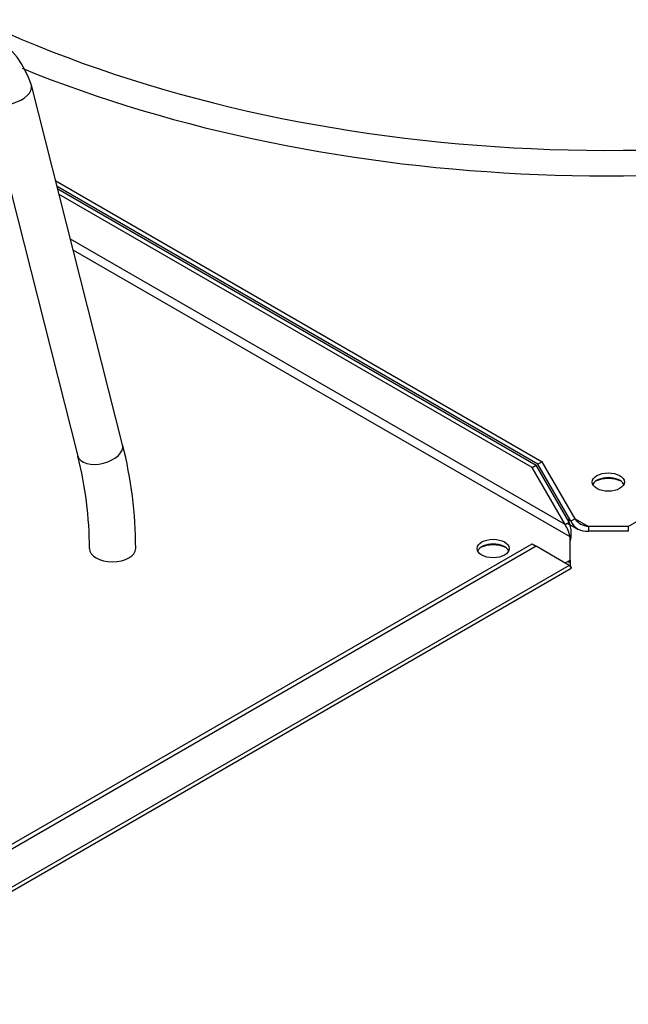
# Paper-space layout 'Layout1' of a CAD drawing. Units: inches. Extents: x 0 to 16.7, y -0.9 to 10.7.
# Drawn here: x 4.7 to 5, y 2.9 to 3.4 of the extents above; entities that cross this region are included whole.
import ezdxf
from ezdxf import colors
from ezdxf.entities.mleader import LeaderData, LeaderLine
from ezdxf.math import Vec2, Vec3

# ---------------------------------------------------------------- set-up
doc = ezdxf.new("R2010")
doc.units = ezdxf.units.IN
doc.header["$MEASUREMENT"] = 0
for name, color, linetype in [('0510F-3325_TOP_C', 7, 'Continuous'), ('Default', 7, 'Continuous'), ('DUNLI_630', 7, 'Continuous')]:
    doc.layers.add(name, color=color, linetype=linetype)

# ---------------------------------------------------------------- blocks, each defined once
blk = doc.blocks.new('SE1')
at = {"layer": '0510F-3325_TOP_C', "color": 7, "linetype": 'Continuous'}
for centre, major_axis, ratio, start_param, end_param in [((4.981881010538727, 3.151755914267711), (0.00929249999999999, -9.398166682484028e-17), 0.577350269189561, 0.8659714797215647, 2.275620388104776), ((4.927433788387363, 3.120320795901998), (0.00929249999999999, -3.152641952448477e-17), 0.5773502691895501, 0.8668264546493063, 2.275585998863185)]:
    blk.add_ellipse(centre, major_axis=major_axis, ratio=ratio, start_param=start_param, end_param=end_param, dxfattribs=at)
at = {"layer": 'DUNLI_630', "color": 7, "linetype": 'Continuous'}
for p, q in [((4.752175063371554, 3.173063515045843), (4.709009383456001, 3.343201800500317)), ((4.687806151479193, 3.337822341537032), (4.730971831394746, 3.167684056082558)), ((4.720501833720511, 3.29790410595456), (4.950563007698303, 3.165078225228416)), ((4.948614288222593, 3.163953131514539), (4.721170702784393, 3.295267746792723)), ((4.721465352984413, 3.294106377854749), (4.947755838319152, 3.163457505231702)), ((4.945807118843442, 3.162332411517825), (4.722134222048296, 3.291470018692912)), ((4.96139687464913, 3.135330162384782), (4.727485174559348, 3.270379145398205)), ((4.963774312409497, 3.129457173198345), (4.728822912687112, 3.265106427074528)), ((4.945807118843442, 3.162332411517825), (4.947755838319153, 3.163457505231702)), ((4.96139687464913, 3.135330162384782), (4.945807118843442, 3.162332411517825)), ((4.96334559412484, 3.136455256098658), (4.947755838319153, 3.163457505231701)), ((4.950563007698304, 3.165078225228416), (4.948614288222593, 3.163953131514539)), ((4.964204044028281, 3.136950882381496), (4.948614288222594, 3.16395313151454)), ((4.966152763503992, 3.138075976095373), (4.950563007698305, 3.165078225228417)), ((4.96139687464913, 3.135330162384782), (4.96334559412484, 3.136455256098658)), ((4.964204044028281, 3.136950882381496), (4.9624871442214, 3.137942134947171)), ((4.96258967195608, 3.136018824231039), (4.967509983322407, 3.133178081139193)), ((4.966152763503992, 3.138075976095373), (4.96420404402828, 3.136950882381496)), ((4.966152763503993, 3.138075976095372), (4.972427640215781, 3.13445317433669)), ((4.991334380861673, 3.13445317433669), (4.97242764021578, 3.13445317433669)), ((4.972427640215781, 3.134453174336689), (4.972427640215781, 3.132202986908935)), ((4.991334380861673, 3.13445317433669), (4.997609257573463, 3.138075976095373)), ((4.991334380861673, 3.13445317433669), (4.991334380861673, 3.132202986908936)), ((4.991334380861673, 3.132202986908936), (4.97242764021578, 3.132202986908935)), ((4.22798097450205, 2.711732379110222), (4.945807118843442, 3.126169496777028)), ((4.947755838319153, 3.125044403063152), (4.229929693977762, 2.710607285396346)), ((4.945807118843442, 3.126169496777029), (4.947755838319153, 3.125044403063152)), ((4.96334559412484, 3.116043653352136), (4.947755838319154, 3.125044403063154)), ((4.963774312409497, 3.118541361396941), (4.963774312409497, 3.129457173198345)), ((4.96334559412484, 3.116043653352136), (4.214339938172073, 2.683605036263303)), ((4.961396874649131, 3.117168747066013), (4.963774312409496, 3.118541361396941)), ((4.963774312409497, 3.118541361396941), (4.963774312409497, 3.116291173969187)), ((4.211036653348398, 2.67983376758023), (4.964368466540077, 3.114770092715505))]:
    blk.add_line(p, q, dxfattribs=at)
for centre, radius, start, end in [((4.666376585400966, 3.329508270469924), 0.0447779882832474, 17.80686637146968, 92.8689170950328), ((4.558956995016231, 3.123898762918095), 0.1993750104470085, 0.02888264181986569, 14.27607475398612), ((4.559012976895632, 3.123905803729664), 0.1774440278502529, 0.03017891498482972, 14.28325722954596), ((4.947697873011978, 3.126366987373787), 0.01637074073255108, 10.88058774036127, 33.19648432421751), ((4.950642779236817, 3.131232324781781), 0.01373464661431838, 342.9576075312856, 22.35066629823271), ((4.971408836268203, 3.139934157653898), 0.007798010167431296, 202.4928901318056, 277.5071098681906), ((4.973151577352484, 3.14295267375631), 0.008530274049643863, 214.8683659007488, 265.1316340992424)]:
    blk.add_arc(centre, radius, start, end, dxfattribs=at)
for centre, major_axis, ratio, start_param, end_param in [((4.981881010538727, 3.582822931677347), (0.4684874935714767, -3.836815408909708e-16), 0.5773502691895599, 3.888536490342521, 6.283185307179584), ((4.981881010538727, 3.577345113415836), (0.4799304747209057, -2.791168040238838e-16), 0.57735026918956, 4.096326868828639, 6.283185307179584), ((4.698407767467597, 3.340512071018674), (0.01060161598840385, 0.002689729481642708), 0.5653475019607137, 3.155503726956209, 6.282794300557165), ((4.74157344738315, 3.1703737855642), (0.01060161598840385, 0.002689729481642645), 0.565347501960723, 3.141592653589793, 6.283185307179586), ((4.981881010538727, 3.153184783284335), (-0.00757874015748037, -9.338407507622622e-17), 0.5773502691895598, 3.401643551417827, 6.023134409351538), ((4.927432775053236, 3.12174907986989), (-0.00757874015748037, -1.402255105514928e-16), 0.5773502691895386, 3.401643551172617, 6.023134409595374), ((4.747394480131252, 3.123999267297644), (-0.01093749999999993, -1.24299083711724e-16), 0.5773502691895458, 0.001401324548750082, 3.141167497680496)]:
    blk.add_ellipse(centre, major_axis=major_axis, ratio=ratio, start_param=start_param, end_param=end_param, dxfattribs=at)
for centre, major_axis in [((4.981881010538728, 3.155434970712089), (-0.00757874015748037, -1.246116987264039e-16)), ((4.927432775053236, 3.123999267297644), (-0.00757874015748037, -9.338407507622622e-17))]:
    blk.add_ellipse(centre, major_axis=major_axis, ratio=0.5773502691895386, dxfattribs=at)
for points, knots in [([(4.963774312409497, 3.118541361396941), (4.963762641323841, 3.118502422887124), (4.963730886279047, 3.118396477804971), (4.96367023000042, 3.118207711847659), (4.963587487851594, 3.117976828283891), (4.963490890287622, 3.117751991599448), (4.963397008918756, 3.117577811791419), (4.963283669722809, 3.117408832796644), (4.96315581130261, 3.117267881798243), (4.963040915029805, 3.117185753384788), (4.962989247353478, 3.117155916554708)], [0, 0, 0, 0, 0.02767344722038104, 0.07529475710816574, 0.1428742058274786, 0.2179968164752036, 0.2857366333958707, 0.3317301262551802, 0.4285892950640772, 0.5000190873482538, 0.5000190873482538, 0.5000190873482538, 0.5000190873482538]), ([(4.963774312409497, 3.116291173969187), (4.963792788909471, 3.116230146412876), (4.963830571997192, 3.116105349534859), (4.96388806024023, 3.115928568126274), (4.963946993901023, 3.115756199166169), (4.964006637162687, 3.115591182880957), (4.964066097718542, 3.11543519274616), (4.96412433142652, 3.115290365648149), (4.964180093954909, 3.115158768805197), (4.964257470351608, 3.114985875452731), (4.96436329738115, 3.11476981985673), (4.964384895135495, 3.114742009512595), (4.96427520379047, 3.114914023844624), (4.964127844711972, 3.115123902816509), (4.963939538224363, 3.115365544161779), (4.963789522348532, 3.115548670979292), (4.963596134508439, 3.115773921746469), (4.963431759784182, 3.115950887462206), (4.96334559412484, 3.116043653352136)], [0, 0, 0, 0, 0.03087995098942447, 0.0631472356052468, 0.09680182849071892, 0.1318437031520494, 0.1682728319634179, 0.2060891861710947, 0.2452927358969879, 0.285883450141308, 0.3873347102546197, 0.5714802438973459, 0.6552342281544726, 0.7854834137947508, 0.8304884247549944, 0.8812433304813246, 0.9377474439775106, 1, 1, 1, 1])]:
    blk.add_open_spline(points, degree=3, knots=knots, dxfattribs=at)
blk = doc.blocks.new('_Dot')
at = {"color": 0, "linetype": 'ByBlock', "lineweight": -2}
blk.add_line((-0.5, 0), (-1, 0), dxfattribs=at)
at = {"color": 0, "linetype": 'ByBlock', "const_width": 0.5}
blk.add_lwpolyline([(-0.25, 0, 1), (0.25, 0, 1)], format="xyb", close=True, dxfattribs=at)

psp = doc.layouts.get("Layout1")

# ---------------------------------------------------------------- block references
at = {"layer": 'Default'}
psp.add_blockref('SE1', (0, 0), dxfattribs=at)

# ---------------------------------------------------------------- leaders
at = {"layer": 'Default', "color": 7, "linetype": 'Continuous'}
ml = psp.add_multileader_mtext('Standard', dxfattribs=at)
ml.set_content('{\\pxsm0.9;\\fArial|b1||i0||c0|p34;\\W1.;TOP VIEW\\P}', color=256)
ml.set_leader_properties()
ml.set_arrow_properties(name='DOT')
ml.build(insert=Vec2(0, 0))
ml.multileader.update_dxf_attribs({"leader_type": 0, "dogleg_length": 0, "arrow_head_size": 0.1875})
ctx = ml.context
ctx.base_point, ctx.char_height, ctx.arrow_head_size, ctx.landing_gap_size = Vec3(11.15108722646605, 5.982968577585661), 0.1875, 0.1875, 0.06562499999999999
notes = []
notes.append((ctx, [(0, (0, 0, 0), (0, 0), (1, 0), 1, [])]))
ctx.mtext.insert = Vec3(11.21671222646605, 6.07831232758566)
for ctx, leaders in notes:
    for number, flags, end, landing, length, lines in leaders:
        leader = LeaderData()
        leader.index, (leader.has_last_leader_line, leader.has_dogleg_vector, leader.attachment_direction) = number, flags
        leader.last_leader_point, leader.dogleg_vector, leader.dogleg_length = Vec3(end), Vec3(landing), length
        for number, points, colour, breaks in lines:
            line = LeaderLine()
            line.index, line.vertices, line.color, line.breaks = number, Vec3.list(points), colors.encode_raw_color(colour), breaks
            leader.lines.append(line)
        ctx.leaders.append(leader)

doc.saveas('drawing.dxf')
